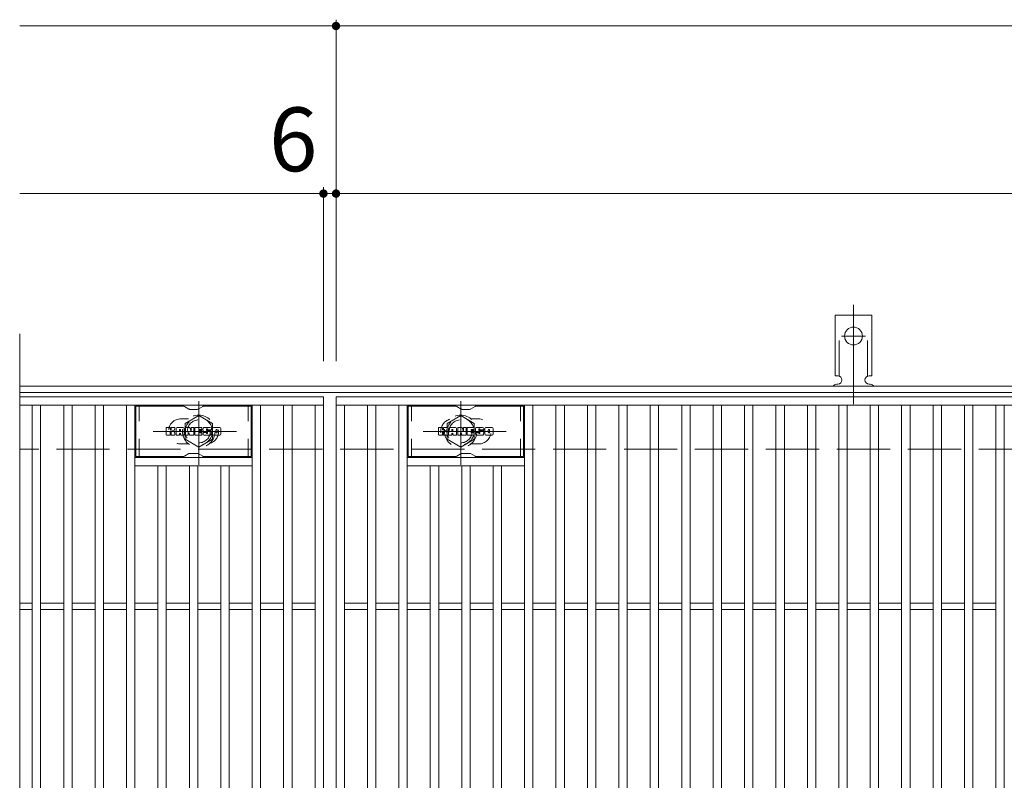
# Model space of a CAD drawing. Units: millimetres. Extents: x -2101 to 54647, y -2358 to 5388.
# Drawn here: x -1591 to -1121, y 863 to 1226 of the extents above; entities that cross this region are included whole.
import ezdxf

# ---------------------------------------------------------------- set-up
doc = ezdxf.new("R2010")
doc.units = ezdxf.units.MM
doc.header["$LTSCALE"] = 10
for name, pattern in [('JWW_CENTER1', [6.773333, 4.233333, -0.846667, 0.846667, -0.846667]), ('JWW_CENTER2', [13.546667, 11.006667, -0.846667, 0.846667, -0.846667]), ('JWW_DASHED1', [1.693333, 0.846667, -0.846667]), ('JWW_DASHED2', [3.386667, 1.693333, -1.693333]), ('JWW_DASHED3', [3.386667, 2.54, -0.846667])]:
    doc.linetypes.add(name, pattern=pattern)
for name, color, linetype in [('C-1', 7, 'Continuous'), ('C-2', 7, 'Continuous'), ('C-3', 7, 'Continuous'), ('C-4', 7, 'Continuous'), ('C-8', 7, 'Continuous'), ('C-A', 7, 'Continuous'), ('C-F', 7, 'Continuous')]:
    doc.layers.add(name, color=color, linetype=linetype)
doc.styles.add('ＭＳ ゴシック', font='txt', dxfattribs={"height": 1})

msp = doc.modelspace()

# ---------------------------------------------------------------- linework, layer by layer
at = {"layer": 'C-1', "color": 2, "linetype": 'Continuous', "lineweight": 9}
for p, q in [((-295.3, 1050.67), (-1591.3, 1050.67)), ((-295.3, 1047.67), (-1591.3, 1047.67))]:
    msp.add_line(p, q, dxfattribs=at)
at = {"layer": 'C-1', "color": 2, "linetype": 'JWW_DASHED3', "lineweight": 9}
msp.add_line((-295.3, 1020.67), (-1591.3, 1020.67), dxfattribs=at)
at = {"layer": 'C-2', "color": 3, "linetype": 'Continuous', "lineweight": 9}
for p, q in [((-1591.3, 1075.67), (-1591.3, 515.67)), ((-1446.3, 1045.67), (-1591.3, 1045.67)), ((-1446.3, 1045.67), (-1446.3, 545.67)), ((-1440.3, 1045.67), (-446.3, 1045.67)), ((-1440.3, 545.67), (-1440.3, 1045.67)), ((-1446.3, 1041.67), (-1591.3, 1041.67)), ((-1585.3, 549.67), (-1585.3, 1041.67)), ((-1581.3, 549.67), (-1581.3, 1041.67)), ((-1570.3, 549.67), (-1570.3, 1041.67)), ((-1566.3, 549.67), (-1566.3, 1041.67)), ((-1555.3, 549.67), (-1555.3, 1041.67)), ((-1551.3, 549.67), (-1551.3, 1041.67)), ((-1540.3, 549.67), (-1540.3, 1041.67)), ((-1536.3, 549.67), (-1536.3, 1041.67)), ((-1480.3, 549.67), (-1480.3, 1041.67)), ((-1476.3, 549.67), (-1476.3, 1041.67)), ((-1465.3, 549.67), (-1465.3, 1041.67)), ((-1461.3, 549.67), (-1461.3, 1041.67)), ((-1450.3, 549.67), (-1450.3, 1041.67)), ((-1440.3, 1041.67), (-446.3, 1041.67)), ((-1436.3, 549.67), (-1436.3, 1041.67)), ((-1425.3, 549.67), (-1425.3, 1041.67)), ((-1421.3, 549.67), (-1421.3, 1041.67)), ((-1410.3, 549.67), (-1410.3, 1041.67)), ((-1406.3, 549.67), (-1406.3, 1041.67)), ((-1350.3, 549.67), (-1350.3, 1041.67)), ((-1346.3, 549.67), (-1346.3, 1041.67)), ((-1335.3, 549.67), (-1335.3, 1041.67)), ((-1331.3, 549.67), (-1331.3, 1041.67)), ((-1320.3, 549.67), (-1320.3, 1041.67)), ((-1316.3, 549.67), (-1316.3, 1041.67)), ((-1305.3, 549.67), (-1305.3, 1041.67)), ((-1301.3, 549.67), (-1301.3, 1041.67)), ((-1290.3, 549.67), (-1290.3, 1041.67)), ((-1286.3, 549.67), (-1286.3, 1041.67)), ((-1275.3, 549.67), (-1275.3, 1041.67)), ((-1271.3, 549.67), (-1271.3, 1041.67)), ((-1260.3, 549.67), (-1260.3, 1041.67)), ((-1256.3, 549.67), (-1256.3, 1041.67)), ((-1245.3, 549.67), (-1245.3, 1041.67)), ((-1241.3, 549.67), (-1241.3, 1041.67)), ((-1230.3, 549.67), (-1230.3, 1041.67)), ((-1226.3, 549.67), (-1226.3, 1041.67)), ((-1215.3, 549.67), (-1215.3, 1041.67)), ((-1211.3, 549.67), (-1211.3, 1041.67)), ((-1200.3, 549.67), (-1200.3, 1041.67)), ((-1196.3, 549.67), (-1196.3, 1041.67)), ((-1185.3, 549.67), (-1185.3, 1041.67)), ((-1181.3, 549.67), (-1181.3, 1041.67)), ((-1170.3, 549.67), (-1170.3, 1041.67)), ((-1166.3, 549.67), (-1166.3, 1041.67)), ((-1155.3, 549.67), (-1155.3, 1041.67)), ((-1151.3, 549.67), (-1151.3, 1041.67)), ((-1140.3, 549.67), (-1140.3, 1041.67)), ((-1136.3, 549.67), (-1136.3, 1041.67)), ((-1125.3, 549.67), (-1125.3, 1041.67)), ((-1121.3, 549.67), (-1121.3, 1041.67)), ((-1480.3, 1016.67), (-1536.3, 1016.67)), ((-1406.3, 1016.67), (-1350.3, 1016.67)), ((-1480.3, 1012.67), (-1536.3, 1012.67)), ((-1525.3, 578.67), (-1525.3, 1012.67)), ((-1521.3, 578.67), (-1521.3, 1012.67)), ((-1510.3, 578.67), (-1510.3, 1012.67)), ((-1506.3, 578.67), (-1506.3, 1012.67)), ((-1495.3, 578.67), (-1495.3, 1012.67)), ((-1491.3, 578.67), (-1491.3, 1012.67)), ((-1406.3, 1012.67), (-1350.3, 1012.67)), ((-1395.3, 578.67), (-1395.3, 1012.67)), ((-1391.3, 578.67), (-1391.3, 1012.67)), ((-1380.3, 578.67), (-1380.3, 1012.67)), ((-1376.3, 578.67), (-1376.3, 1012.67)), ((-1365.3, 578.67), (-1365.3, 1012.67)), ((-1361.3, 578.67), (-1361.3, 1012.67)), ((-1585.3, 947.17), (-1591.3, 947.17)), ((-1570.3, 947.17), (-1581.3, 947.17)), ((-1555.3, 947.17), (-1566.3, 947.17)), ((-1540.3, 947.17), (-1551.3, 947.17)), ((-1525.3, 947.17), (-1536.3, 947.17)), ((-1510.3, 947.17), (-1521.3, 947.17)), ((-1495.3, 947.17), (-1506.3, 947.17)), ((-1480.3, 947.17), (-1491.3, 947.17)), ((-1465.3, 947.17), (-1476.3, 947.17)), ((-1450.3, 947.17), (-1461.3, 947.17)), ((-1436.3, 947.17), (-1425.3, 947.17)), ((-1421.3, 947.17), (-1410.3, 947.17)), ((-1406.3, 947.17), (-1395.3, 947.17)), ((-1391.3, 947.17), (-1380.3, 947.17)), ((-1376.3, 947.17), (-1365.3, 947.17)), ((-1361.3, 947.17), (-1350.3, 947.17)), ((-1346.3, 947.17), (-1335.3, 947.17)), ((-1331.3, 947.17), (-1320.3, 947.17)), ((-1316.3, 947.17), (-1305.3, 947.17)), ((-1301.3, 947.17), (-1290.3, 947.17)), ((-1286.3, 947.17), (-1275.3, 947.17)), ((-1271.3, 947.17), (-1260.3, 947.17)), ((-1256.3, 947.17), (-1245.3, 947.17)), ((-1241.3, 947.17), (-1230.3, 947.17)), ((-1226.3, 947.17), (-1215.3, 947.17)), ((-1211.3, 947.17), (-1200.3, 947.17)), ((-1196.3, 947.17), (-1185.3, 947.17)), ((-1181.3, 947.17), (-1170.3, 947.17)), ((-1166.3, 947.17), (-1155.3, 947.17)), ((-1151.3, 947.17), (-1140.3, 947.17)), ((-1136.3, 947.17), (-1125.3, 947.17)), ((-1585.3, 944.17), (-1591.3, 944.17)), ((-1570.3, 944.17), (-1581.3, 944.17)), ((-1555.3, 944.17), (-1566.3, 944.17)), ((-1540.3, 944.17), (-1551.3, 944.17)), ((-1525.3, 944.17), (-1536.3, 944.17)), ((-1510.3, 944.17), (-1521.3, 944.17)), ((-1495.3, 944.17), (-1506.3, 944.17)), ((-1480.3, 944.17), (-1491.3, 944.17)), ((-1465.3, 944.17), (-1476.3, 944.17)), ((-1450.3, 944.17), (-1461.3, 944.17)), ((-1436.3, 944.17), (-1425.3, 944.17)), ((-1421.3, 944.17), (-1410.3, 944.17)), ((-1406.3, 944.17), (-1395.3, 944.17)), ((-1391.3, 944.17), (-1380.3, 944.17)), ((-1376.3, 944.17), (-1365.3, 944.17)), ((-1361.3, 944.17), (-1350.3, 944.17)), ((-1346.3, 944.17), (-1335.3, 944.17)), ((-1331.3, 944.17), (-1320.3, 944.17)), ((-1316.3, 944.17), (-1305.3, 944.17)), ((-1301.3, 944.17), (-1290.3, 944.17)), ((-1286.3, 944.17), (-1275.3, 944.17)), ((-1271.3, 944.17), (-1260.3, 944.17)), ((-1256.3, 944.17), (-1245.3, 944.17)), ((-1241.3, 944.17), (-1230.3, 944.17)), ((-1226.3, 944.17), (-1215.3, 944.17)), ((-1211.3, 944.17), (-1200.3, 944.17)), ((-1196.3, 944.17), (-1185.3, 944.17)), ((-1181.3, 944.17), (-1170.3, 944.17)), ((-1166.3, 944.17), (-1155.3, 944.17)), ((-1151.3, 944.17), (-1140.3, 944.17)), ((-1136.3, 944.17), (-1125.3, 944.17))]:
    msp.add_line(p, q, dxfattribs=at)
at = {"layer": 'C-2', "color": 3, "linetype": 'JWW_DASHED1', "lineweight": 9}
for p, q in [((-1510.7, 1035.17), (-1514.3, 1035.17)), ((-1375.89, 1035.17), (-1372.3, 1035.17)), ((-1510.7, 1023.17), (-1514.3, 1023.17)), ((-1375.89, 1023.17), (-1372.3, 1023.17))]:
    msp.add_line(p, q, dxfattribs=at)
for centre, start, end in [((-1514.3, 1029.17), 90, 270), ((-1502.3, 1029.17), 286.3308, 73.6692), ((-1384.3, 1029.17), 106.3308, 253.6692), ((-1372.3, 1029.17), 270, 90)]:
    msp.add_arc(centre, 6, start, end, dxfattribs=at)
at = {"layer": 'C-3', "color": 6, "linetype": 'Continuous', "lineweight": 9}
for p, q in [((-1535.8, 1017.17), (-1535.8, 1041.17)), ((-1513.15, 1041.17), (-1535.8, 1041.17)), ((-1512.65, 1041.04), (-1510.52, 1039.81)), ((-1506.56, 1039.67), (-1510.02, 1039.67)), ((-1503.92, 1041.04), (-1506.06, 1039.81)), ((-1503.42, 1041.17), (-1480.8, 1041.17)), ((-1480.8, 1017.17), (-1480.8, 1041.17)), ((-1405.8, 1017.17), (-1405.8, 1041.17)), ((-1383.15, 1041.17), (-1405.8, 1041.17)), ((-1382.65, 1041.04), (-1380.52, 1039.81)), ((-1376.56, 1039.67), (-1380.02, 1039.67)), ((-1373.92, 1041.04), (-1376.06, 1039.81)), ((-1373.42, 1041.17), (-1350.8, 1041.17)), ((-1350.8, 1017.17), (-1350.8, 1041.17)), ((-1513.15, 1017.17), (-1535.8, 1017.17)), ((-1512.65, 1017.31), (-1510.52, 1018.54)), ((-1506.56, 1018.67), (-1510.02, 1018.67)), ((-1503.92, 1017.31), (-1506.06, 1018.54)), ((-1503.42, 1017.17), (-1480.8, 1017.17)), ((-1383.15, 1017.17), (-1405.8, 1017.17)), ((-1382.65, 1017.31), (-1380.52, 1018.54)), ((-1376.56, 1018.67), (-1380.02, 1018.67)), ((-1373.92, 1017.31), (-1376.06, 1018.54)), ((-1373.42, 1017.17), (-1350.8, 1017.17))]:
    msp.add_line(p, q, dxfattribs=at)
at = {"layer": 'C-3', "color": 6, "linetype": 'JWW_DASHED1', "lineweight": 9}
for p, q in [((-1534.3, 1017.17), (-1534.3, 1041.17)), ((-1482.3, 1017.17), (-1482.3, 1041.17)), ((-1404.3, 1017.17), (-1404.3, 1041.17)), ((-1352.3, 1017.17), (-1352.3, 1041.17))]:
    msp.add_line(p, q, dxfattribs=at)
at = {"layer": 'C-3', "color": 6, "linetype": 'Continuous', "lineweight": 9}
for centre, start, end in [((-1513.15, 1040.17), 60, 90), ((-1510.02, 1040.67), 240, 270), ((-1506.56, 1040.67), 270, 300), ((-1503.42, 1040.17), 90, 120), ((-1383.15, 1040.17), 60, 90), ((-1380.02, 1040.67), 240, 270), ((-1376.56, 1040.67), 270, 300), ((-1373.42, 1040.17), 90, 120), ((-1513.15, 1018.17), 270, 300), ((-1510.02, 1017.67), 90, 120), ((-1506.56, 1017.67), 60, 90), ((-1503.42, 1018.17), 240, 270), ((-1383.15, 1018.17), 270, 300), ((-1380.02, 1017.67), 90, 120), ((-1376.56, 1017.67), 60, 90), ((-1373.42, 1018.17), 240, 270)]:
    msp.add_arc(centre, 1, start, end, dxfattribs=at)
at = {"layer": 'C-4', "color": 7, "linetype": 'Continuous', "lineweight": 9}
for p, q in [((-1591.3, 1222.67), (-295.3, 1222.67)), ((-1440.3, 1062.67), (-1440.3, 1225.67)), ((-1591.3, 1142.67), (-295.3, 1142.67)), ((-1446.3, 1062.67), (-1446.3, 1145.67))]:
    msp.add_line(p, q, dxfattribs=at)
at = {"layer": 'C-4', "color": 7, "linetype": 'Continuous', "lineweight": 9, "const_width": 2}
for points in [[(-1439.3, 1222.67, 0.414214), (-1440.3, 1223.67, 0.414214), (-1441.3, 1222.67, 0.414214), (-1440.3, 1221.67, 0.414214)], [(-1445.3, 1142.67, 0.414214), (-1446.3, 1143.67, 0.414214), (-1447.3, 1142.67, 0.414214), (-1446.3, 1141.67, 0.414214)], [(-1439.3, 1142.67, 0.414214), (-1440.3, 1143.67, 0.414214), (-1441.3, 1142.67, 0.414214), (-1440.3, 1141.67, 0.414214)]]:
    msp.add_lwpolyline(points, format="xyb", close=True, dxfattribs=at)
at = {"layer": 'C-8', "color": 4, "linetype": 'JWW_CENTER1', "lineweight": 9}
for p, q in [((-1505.8, 1013.2), (-1505.8, 1043.56)), ((-1380.8, 1013.2), (-1380.8, 1043.56)), ((-1487.83, 1029.17), (-1527.52, 1029.17)), ((-1398.77, 1029.17), (-1359.08, 1029.17))]:
    msp.add_line(p, q, dxfattribs=at)
at = {"layer": 'C-8', "color": 4, "linetype": 'JWW_DASHED1', "lineweight": 9}
for p, q in [((-1512.3, 1032.92), (-1505.8, 1036.68)), ((-1505.8, 1036.68), (-1499.3, 1032.92)), ((-1380.8, 1036.68), (-1387.3, 1032.92)), ((-1374.3, 1032.92), (-1380.8, 1036.68)), ((-1512.3, 1025.42), (-1512.3, 1032.92)), ((-1499.3, 1032.92), (-1499.3, 1025.42)), ((-1387.3, 1032.92), (-1387.3, 1025.42)), ((-1374.3, 1025.42), (-1374.3, 1032.92)), ((-1505.8, 1021.67), (-1512.3, 1025.42)), ((-1499.3, 1025.42), (-1505.8, 1021.67)), ((-1387.3, 1025.42), (-1380.8, 1021.67)), ((-1380.8, 1021.67), (-1374.3, 1025.42))]:
    msp.add_line(p, q, dxfattribs=at)
for centre, radius in [((-1505.8, 1029.17), 7.75), ((-1505.8, 1029.17), 6.5), ((-1505.8, 1029.17), 5.5), ((-1380.8, 1029.17), 7.75), ((-1380.8, 1029.17), 6.5), ((-1380.8, 1029.17), 5.5)]:
    msp.add_circle(centre, radius, dxfattribs=at)
at = {"layer": 'C-A', "color": 7, "linetype": 'JWW_CENTER2', "lineweight": 9}
for p, q in [((-1193.3, 1042.21), (-1193.3, 1089.61)), ((-1199.07, 1074.67), (-1187.52, 1074.67))]:
    msp.add_line(p, q, dxfattribs=at)
at = {"layer": 'C-A', "color": 3, "linetype": 'Continuous', "lineweight": 9}
for p, q in [((-1202.05, 1055.67), (-1202.05, 1084.67)), ((-1184.55, 1084.67), (-1202.05, 1084.67)), ((-1184.55, 1055.67), (-1184.55, 1084.67)), ((-1202.05, 1055.67), (-1200.8, 1055.67)), ((-1184.55, 1055.67), (-1185.8, 1055.67)), ((-1201.3, 1051.67), (-1200.8, 1051.67)), ((-1185.8, 1051.67), (-1185.29, 1051.67))]:
    msp.add_line(p, q, dxfattribs=at)
at = {"layer": 'C-A', "color": 3, "linetype": 'JWW_DASHED2', "lineweight": 9}
for p, q in [((-1200.05, 1055.53), (-1200.05, 1084.67)), ((-1186.55, 1055.53), (-1186.55, 1084.67))]:
    msp.add_line(p, q, dxfattribs=at)
at = {"layer": 'C-A', "color": 3, "linetype": 'Continuous', "lineweight": 9}
msp.add_circle((-1193.3, 1074.67), 4.25, dxfattribs=at)
for centre, start, end in [((-1200.8, 1053.67), 270, 90), ((-1185.8, 1053.67), 90, 269.8667), ((-1201.3, 1049.67), 90.276, 150.0005), ((-1185.3, 1049.67), 29.9993, 89.7584)]:
    msp.add_arc(centre, 2, start, end, dxfattribs=at)
at = {"layer": 'C-F', "color": 7, "linetype": 'Continuous', "lineweight": 9}
for p, q in [((-1521.31, 1027.57), (-1521.31, 1030.93)), ((-1519.63, 1031.09), (-1521.15, 1031.09)), ((-1519.47, 1030.93), (-1519.47, 1030)), ((-1518.97, 1030.93), (-1518.97, 1030)), ((-1517.46, 1031.09), (-1518.81, 1031.09)), ((-1517.31, 1030.93), (-1517.31, 1030.15)), ((-1516.64, 1027.57), (-1516.64, 1030.56)), ((-1513.33, 1031.09), (-1516.12, 1031.09)), ((-1514.98, 1029.29), (-1514.98, 1029.83)), ((-1514.47, 1029.29), (-1514.47, 1029.83)), ((-1512.8, 1027.57), (-1512.8, 1030.56)), ((-1512.13, 1030.93), (-1512.13, 1027.57)), ((-1511.97, 1031.09), (-1510.27, 1031.09)), ((-1510.12, 1030.98), (-1509.64, 1029.48)), ((-1509.48, 1030.93), (-1509.48, 1029.51)), ((-1509.32, 1031.09), (-1508.3, 1031.09)), ((-1508.14, 1030.93), (-1508.14, 1027.57)), ((-1507.63, 1027.57), (-1507.63, 1030.93)), ((-1507.48, 1031.09), (-1504.46, 1031.09)), ((-1504.46, 1030.09), (-1505.57, 1030.09)), ((-1504.46, 1029.65), (-1505.57, 1029.65)), ((-1504.3, 1030.25), (-1504.3, 1030.93)), ((-1504.3, 1029.01), (-1504.3, 1029.5)), ((-1500.31, 1031.09), (-1503.37, 1031.09)), ((-1502.14, 1029.74), (-1502.14, 1030.16)), ((-1501.98, 1029.59), (-1500.22, 1029.59)), ((-1501.62, 1030.06), (-1501.62, 1030.16)), ((-1501.46, 1029.91), (-1499.79, 1029.91)), ((-1499.79, 1030.56), (-1499.79, 1029.91)), ((-1499.28, 1027.94), (-1499.28, 1030.56)), ((-1495.81, 1031.09), (-1498.76, 1031.09)), ((-1497.61, 1028.74), (-1497.61, 1029.76)), ((-1496.96, 1028.74), (-1496.96, 1029.76)), ((-1495.29, 1030.56), (-1495.29, 1027.94)), ((-1391.31, 1027.57), (-1391.31, 1030.93)), ((-1389.63, 1031.09), (-1391.15, 1031.09)), ((-1389.47, 1030.93), (-1389.47, 1030)), ((-1388.97, 1030.93), (-1388.97, 1030)), ((-1387.46, 1031.09), (-1388.81, 1031.09)), ((-1387.31, 1030.93), (-1387.31, 1030.15)), ((-1386.64, 1027.57), (-1386.64, 1030.56)), ((-1383.33, 1031.09), (-1386.12, 1031.09)), ((-1384.98, 1029.29), (-1384.98, 1029.83)), ((-1384.47, 1029.29), (-1384.47, 1029.83)), ((-1382.8, 1027.57), (-1382.8, 1030.56)), ((-1382.13, 1030.93), (-1382.13, 1027.57)), ((-1381.97, 1031.09), (-1380.27, 1031.09)), ((-1380.12, 1030.98), (-1379.64, 1029.48)), ((-1379.48, 1030.93), (-1379.48, 1029.51)), ((-1379.32, 1031.09), (-1378.3, 1031.09)), ((-1378.14, 1030.93), (-1378.14, 1027.57)), ((-1377.63, 1027.57), (-1377.63, 1030.93)), ((-1377.48, 1031.09), (-1374.46, 1031.09)), ((-1374.46, 1030.09), (-1375.57, 1030.09)), ((-1374.46, 1029.65), (-1375.57, 1029.65)), ((-1374.3, 1030.25), (-1374.3, 1030.93)), ((-1374.3, 1029.01), (-1374.3, 1029.5)), ((-1370.31, 1031.09), (-1373.37, 1031.09)), ((-1372.14, 1029.74), (-1372.14, 1030.16)), ((-1371.98, 1029.59), (-1370.22, 1029.59)), ((-1371.62, 1030.06), (-1371.62, 1030.16)), ((-1371.46, 1029.91), (-1369.79, 1029.91)), ((-1369.79, 1030.56), (-1369.79, 1029.91)), ((-1369.28, 1027.94), (-1369.28, 1030.56)), ((-1365.81, 1031.09), (-1368.76, 1031.09)), ((-1367.61, 1028.74), (-1367.61, 1029.76)), ((-1366.96, 1028.74), (-1366.96, 1029.76)), ((-1365.29, 1030.56), (-1365.29, 1027.94)), ((-1521.15, 1027.42), (-1519.63, 1027.42)), ((-1519.47, 1027.57), (-1519.47, 1028.66)), ((-1518.97, 1027.57), (-1518.97, 1028.66)), ((-1518.81, 1027.42), (-1517.46, 1027.42)), ((-1517.3, 1027.57), (-1517.3, 1028.5)), ((-1515.13, 1027.42), (-1516.48, 1027.42)), ((-1514.98, 1027.57), (-1514.98, 1027.99)), ((-1514.52, 1029.24), (-1514.92, 1029.24)), ((-1514.47, 1027.57), (-1514.47, 1027.99)), ((-1514.31, 1027.42), (-1512.96, 1027.42)), ((-1510.97, 1027.42), (-1511.97, 1027.42)), ((-1510.81, 1027.57), (-1510.81, 1028.48)), ((-1510.32, 1027.53), (-1510.61, 1028.51)), ((-1508.3, 1027.42), (-1510.17, 1027.42)), ((-1507.48, 1027.42), (-1504.47, 1027.42)), ((-1504.46, 1028.85), (-1505.58, 1028.85)), ((-1504.47, 1028.42), (-1505.58, 1028.42)), ((-1504.31, 1027.57), (-1504.31, 1028.26)), ((-1503.79, 1028.43), (-1503.79, 1027.94)), ((-1503.64, 1028.59), (-1502.28, 1028.59)), ((-1501.78, 1028.92), (-1503.37, 1028.92)), ((-1500.22, 1027.42), (-1503.27, 1027.42)), ((-1502.13, 1028.43), (-1502.13, 1028.32)), ((-1501.63, 1028.76), (-1501.63, 1028.32)), ((-1495.81, 1027.42), (-1498.76, 1027.42)), ((-1391.15, 1027.42), (-1389.63, 1027.42)), ((-1389.47, 1027.57), (-1389.47, 1028.66)), ((-1388.97, 1027.57), (-1388.97, 1028.66)), ((-1388.82, 1027.42), (-1387.46, 1027.42)), ((-1387.3, 1027.57), (-1387.3, 1028.5)), ((-1385.13, 1027.42), (-1386.48, 1027.42)), ((-1384.98, 1027.57), (-1384.98, 1027.99)), ((-1384.52, 1029.24), (-1384.92, 1029.24)), ((-1384.47, 1027.57), (-1384.47, 1027.99)), ((-1384.31, 1027.42), (-1382.96, 1027.42)), ((-1380.97, 1027.42), (-1381.97, 1027.42)), ((-1380.81, 1027.57), (-1380.81, 1028.48)), ((-1380.32, 1027.53), (-1380.61, 1028.51)), ((-1378.3, 1027.42), (-1380.17, 1027.42)), ((-1377.48, 1027.42), (-1374.47, 1027.42)), ((-1374.46, 1028.85), (-1375.58, 1028.85)), ((-1374.47, 1028.42), (-1375.58, 1028.42)), ((-1374.31, 1027.57), (-1374.31, 1028.26)), ((-1373.8, 1028.43), (-1373.8, 1027.94)), ((-1373.64, 1028.59), (-1372.28, 1028.59)), ((-1371.79, 1028.92), (-1373.37, 1028.92)), ((-1370.22, 1027.42), (-1373.27, 1027.42)), ((-1372.13, 1028.43), (-1372.13, 1028.32)), ((-1371.63, 1028.76), (-1371.63, 1028.32)), ((-1365.81, 1027.42), (-1368.76, 1027.42))]:
    msp.add_line(p, q, dxfattribs=at)
for centre, radius, start, end in [((-1521.15, 1030.93), 0.157, 90, 180), ((-1519.63, 1030.93), 0.157, 0, 90), ((-1519.22, 1030), 0.251, 180, 0), ((-1518.81, 1030.93), 0.157, 90, 180), ((-1518.38, 1029.33), 0.0878, 97.3317, 266.5718), ((-1518.68, 1031.66), 2.26, 277.3317, 299.4207), ((-1517.83, 1030.15), 0.524, 299.4207, 0), ((-1517.46, 1030.93), 0.157, 0, 90), ((-1516.12, 1030.56), 0.524, 90, 180), ((-1514.72, 1029.83), 0.255, 0, 180), ((-1513.33, 1030.56), 0.524, 0, 90), ((-1511.97, 1030.93), 0.157, 90, 180), ((-1510.27, 1030.93), 0.157, 17.7564, 90), ((-1509.56, 1029.51), 0.0827, 197.7564, 0), ((-1509.32, 1030.93), 0.157, 90, 180), ((-1508.3, 1030.93), 0.157, 0, 90), ((-1507.48, 1030.93), 0.157, 90, 180), ((-1505.57, 1029.87), 0.22, 90, 270), ((-1504.46, 1030.93), 0.157, 0, 90), ((-1504.46, 1030.25), 0.157, 270, 0), ((-1504.46, 1029.5), 0.157, 0, 90), ((-1501.42, 1030), 2.38, 157.1011, 202.8989), ((-1503.37, 1030.82), 0.262, 90, 157.1011), ((-1501.88, 1030.16), 0.259, 0, 180), ((-1501.98, 1029.74), 0.157, 180, 270), ((-1501.46, 1030.06), 0.157, 180, 270), ((-1500.31, 1030.56), 0.524, 0, 90), ((-1500.22, 1029.32), 0.262, 22.908, 90), ((-1502.16, 1028.5), 2.37, 337.092, 22.908), ((-1498.76, 1030.56), 0.524, 90, 180), ((-1497.28, 1029.76), 0.321, 0, 180), ((-1495.81, 1030.56), 0.524, 0, 90), ((-1391.15, 1030.93), 0.157, 90, 180), ((-1389.63, 1030.93), 0.157, 0, 90), ((-1389.22, 1030), 0.251, 180, 0), ((-1388.81, 1030.93), 0.157, 90, 180), ((-1388.38, 1029.33), 0.0878, 97.3317, 266.5718), ((-1388.68, 1031.66), 2.26, 277.3317, 299.4207), ((-1387.83, 1030.15), 0.524, 299.4207, 0), ((-1387.46, 1030.93), 0.157, 0, 90), ((-1386.12, 1030.56), 0.524, 90, 180), ((-1384.72, 1029.83), 0.255, 0, 180), ((-1383.33, 1030.56), 0.524, 0, 90), ((-1381.97, 1030.93), 0.157, 90, 180), ((-1380.27, 1030.93), 0.157, 17.7564, 90), ((-1379.56, 1029.51), 0.0827, 197.7564, 0), ((-1379.32, 1030.93), 0.157, 90, 180), ((-1378.3, 1030.93), 0.157, 0, 90), ((-1377.48, 1030.93), 0.157, 90, 180), ((-1375.57, 1029.87), 0.22, 90, 270), ((-1374.46, 1030.93), 0.157, 0, 90), ((-1374.46, 1030.25), 0.157, 270, 0), ((-1374.46, 1029.5), 0.157, 0, 90), ((-1371.42, 1030), 2.38, 157.1011, 202.8989), ((-1373.37, 1030.82), 0.262, 90, 157.1011), ((-1371.88, 1030.16), 0.259, 0, 180), ((-1371.98, 1029.74), 0.157, 180, 270), ((-1371.46, 1030.06), 0.157, 180, 270), ((-1370.31, 1030.56), 0.524, 0, 90), ((-1370.22, 1029.32), 0.262, 22.908, 90), ((-1372.16, 1028.5), 2.37, 337.092, 22.908), ((-1368.76, 1030.56), 0.524, 90, 180), ((-1367.28, 1029.76), 0.321, 0, 180), ((-1365.81, 1030.56), 0.524, 0, 90), ((-1521.15, 1027.57), 0.157, 180, 270), ((-1519.63, 1027.57), 0.157, 270, 0), ((-1519.22, 1028.66), 0.249, 0, 180), ((-1518.81, 1027.57), 0.157, 180, 270), ((-1518.49, 1027.6), 1.64, 53.7199, 86.5718), ((-1517.83, 1028.5), 0.524, 0, 53.7199), ((-1517.46, 1027.57), 0.157, 270, 0), ((-1516.48, 1027.57), 0.157, 180, 270), ((-1515.13, 1027.57), 0.157, 270, 0), ((-1514.92, 1029.29), 0.0524, 180, 270), ((-1514.72, 1027.99), 0.255, 0, 180), ((-1514.52, 1029.29), 0.0524, 270, 0), ((-1514.31, 1027.57), 0.157, 180, 270), ((-1512.96, 1027.57), 0.157, 270, 0), ((-1511.97, 1027.57), 0.157, 180, 270), ((-1510.97, 1027.57), 0.157, 270, 0), ((-1510.71, 1028.48), 0.101, 16.4888, 180), ((-1510.17, 1027.57), 0.157, 196.4888, 270), ((-1508.3, 1027.57), 0.157, 270, 0), ((-1507.48, 1027.57), 0.157, 180, 270), ((-1505.58, 1028.63), 0.214, 90, 270), ((-1504.47, 1028.26), 0.157, 0, 90), ((-1504.47, 1027.57), 0.157, 270, 0), ((-1504.46, 1029.01), 0.157, 270, 0), ((-1503.64, 1028.43), 0.157, 90, 180), ((-1503.27, 1027.94), 0.524, 180, 270), ((-1503.37, 1029.18), 0.262, 202.8989, 270), ((-1502.28, 1028.43), 0.157, 0, 90), ((-1501.88, 1028.32), 0.25, 180, 0), ((-1501.78, 1028.76), 0.157, 0, 90), ((-1500.22, 1027.68), 0.262, 270, 337.092), ((-1498.76, 1027.94), 0.524, 180, 270), ((-1497.28, 1028.74), 0.321, 180, 0), ((-1495.81, 1027.94), 0.524, 270, 0), ((-1391.15, 1027.57), 0.157, 180, 270), ((-1389.63, 1027.57), 0.157, 270, 0), ((-1389.22, 1028.66), 0.249, 0, 180), ((-1388.82, 1027.57), 0.157, 180, 270), ((-1388.49, 1027.6), 1.64, 53.7199, 86.5718), ((-1387.83, 1028.5), 0.524, 0, 53.7199), ((-1387.46, 1027.57), 0.157, 270, 0), ((-1386.48, 1027.57), 0.157, 180, 270), ((-1385.13, 1027.57), 0.157, 270, 0), ((-1384.92, 1029.29), 0.0524, 180, 270), ((-1384.72, 1027.99), 0.255, 0, 180), ((-1384.52, 1029.29), 0.0524, 270, 0), ((-1384.31, 1027.57), 0.157, 180, 270), ((-1382.96, 1027.57), 0.157, 270, 0), ((-1381.97, 1027.57), 0.157, 180, 270), ((-1380.97, 1027.57), 0.157, 270, 0), ((-1380.71, 1028.48), 0.101, 16.4888, 180), ((-1380.17, 1027.57), 0.157, 196.4888, 270), ((-1378.3, 1027.57), 0.157, 270, 0), ((-1377.48, 1027.57), 0.157, 180, 270), ((-1375.58, 1028.63), 0.214, 90, 270), ((-1374.47, 1028.26), 0.157, 0, 90), ((-1374.47, 1027.57), 0.157, 270, 0), ((-1374.46, 1029.01), 0.157, 270, 0), ((-1373.64, 1028.43), 0.157, 90, 180), ((-1373.27, 1027.94), 0.524, 180, 270), ((-1373.37, 1029.18), 0.262, 202.8989, 270), ((-1372.28, 1028.43), 0.157, 0, 90), ((-1371.88, 1028.32), 0.25, 180, 0), ((-1371.79, 1028.76), 0.157, 0, 90), ((-1370.22, 1027.68), 0.262, 270, 337.092), ((-1368.76, 1027.94), 0.524, 180, 270), ((-1367.28, 1028.74), 0.321, 180, 0), ((-1365.81, 1027.94), 0.524, 270, 0)]:
    msp.add_arc(centre, radius, start, end, dxfattribs=at)

# ---------------------------------------------------------------- texts
at = {"layer": 'C-4', "color": 2, "linetype": 'Continuous', "lineweight": 9, "style": 'ＭＳ ゴシック'}
msp.add_text('6', height=30.48, dxfattribs=at).set_placement((-1472.26, 1153.31))

doc.saveas('drawing.dxf')
